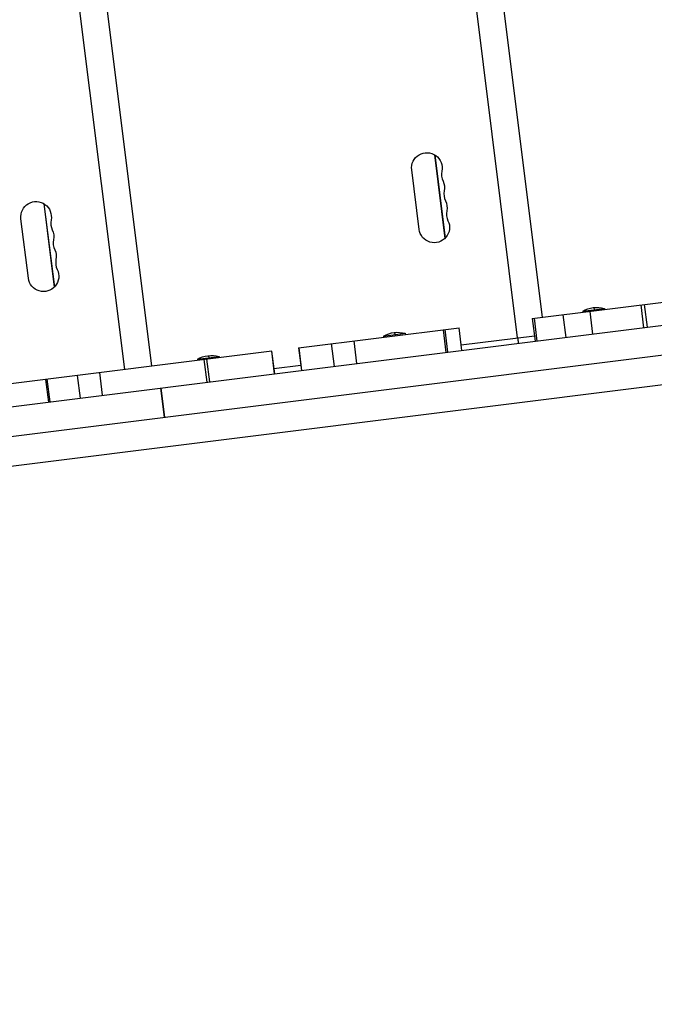
# Model space of a CAD drawing. Units: millimetres. Extents: x -8092 to 5597, y -7084 to 8160.
# Drawn here: x 1619 to 2201, y 2914 to 3818 of the extents above; entities that cross this region are included whole.
import ezdxf

# ---------------------------------------------------------------- set-up
doc = ezdxf.new("R2010")
doc.units = ezdxf.units.MM
doc.header["$LTSCALE"] = 20
doc.linetypes.add('HIDDEN', pattern=[9.525, 6.35, -3.175])
doc.layers.add('2d', color=230, linetype='Continuous')
doc.layers.add('CSA-SafetyZone', color=63, linetype='HIDDEN')

msp = doc.modelspace()

# ---------------------------------------------------------------- linework, layer by layer
at = {"layer": '2d'}
for p, q in [((2075.4, 3525.64), (1999.12, 4135.89)), ((2098.31, 3544.63), (2026, 4123.13)), ((1715.2, 3496.74), (1642.89, 4075.24)), ((1740.1, 3499.85), (1667.78, 4078.35)), ((1999.2, 3693.62), (2008.78, 3616.95)), ((1999.37, 3693.51), (2008.93, 3617.09)), ((1985.08, 3625.21), (1978.26, 3679.78)), ((1049.91, 3392.42), (3217.69, 3663.39)), ((1640.98, 3648.84), (1650.57, 3572.17)), ((1641.16, 3648.74), (1650.71, 3572.32)), ((987.64, 3357.42), (3221.04, 3636.6)), ((1626.87, 3580.43), (1620.05, 3635.01)), ((1212.33, 3358.3), (3055.7, 3588.72)), ((2088.84, 3543.44), (2222.66, 3560.17)), ((2135.04, 3550.23), (2154.89, 3552.71)), ((2135.04, 3550.23), (2135.17, 3549.24)), ((2141.49, 3550.03), (2144.1, 3529.19)), ((2145.76, 3551.57), (2145.88, 3550.58)), ((2154.89, 3552.71), (2155.01, 3551.72)), ((2188.27, 3555.87), (2190.87, 3535.04)), ((2191.4, 3556.26), (2194, 3535.43)), ((2088.84, 3543.44), (2091.44, 3522.61)), ((2090.44, 3543.65), (2093.05, 3522.81)), ((2116.9, 3546.95), (2119.51, 3526.11)), ((1874.56, 3516.66), (2021.7, 3535.05)), ((2007.03, 3533.22), (2009.63, 3512.38)), ((2008.58, 3533.41), (2011.18, 3512.57)), ((2021.7, 3535.05), (2021.7, 3535.05)), ((2024.3, 3514.21), (2021.7, 3535.05)), ((2024.3, 3514.21), (2021.7, 3535.05)), ((1925.09, 3522.98), (1927.7, 3502.14)), ((1952.46, 3527.41), (1972.31, 3529.89)), ((1952.46, 3527.41), (1952.59, 3526.41)), ((1963.18, 3528.75), (1963.3, 3527.75)), ((1972.31, 3529.89), (1972.43, 3528.89)), ((2023.68, 3519.18), (2090.82, 3527.57)), ((1850.05, 3513.6), (1112.89, 3421.45)), ((1852.62, 3492.75), (1850.01, 3513.59)), ((1852.65, 3492.76), (1850.05, 3513.6)), ((1874.56, 3516.66), (1877.16, 3495.82)), ((1874.7, 3516.68), (1877.31, 3495.84)), ((1904.47, 3520.4), (1907.07, 3499.56)), ((1781.79, 3506.07), (1801.64, 3508.55)), ((1781.79, 3506.07), (1781.91, 3505.08)), ((1787.86, 3505.82), (1790.46, 3484.98)), ((1790.26, 3506.12), (1792.86, 3485.28)), ((1792.51, 3507.41), (1792.63, 3506.42)), ((1801.64, 3508.55), (1801.76, 3507.56)), ((1852.03, 3497.72), (1876.54, 3500.78)), ((1642.6, 3487.67), (1645.21, 3466.83)), ((1643.8, 3487.81), (1646.4, 3466.98)), ((1671.58, 3491.29), (1674.19, 3470.45)), ((1692.04, 3493.85), (1694.64, 3473.01)), ((1747.9, 3479.66), (1751.25, 3452.87)), ((1748.32, 3479.72), (1751.67, 3452.93))]:
    msp.add_line(p, q, dxfattribs=at)
at = {"layer": '2d', "extrusion": (0, 0, -1)}
for centre, radius, start, end in [((-1992.15, 3681.52), 14, 352.87498, 191.98487), ((-1994.43, 3663.33), 14, 153.7651, 191.98487), ((-1633.94, 3636.74), 14, 352.87498, 191.98487), ((-1996.7, 3645.14), 14, 153.7651, 191.98487), ((-1998.98, 3626.94), 14, 153.7651, 352.87498), ((-1636.22, 3618.55), 14, 153.7651, 191.98487), ((-1638.49, 3600.36), 14, 153.7651, 191.98487), ((-1640.76, 3582.17), 14, 153.7651, 352.87498), ((-2147.94, 3527.65), 26, 60.25512, 105.49482), ((-1965.36, 3504.83), 26, 60.25512, 105.49482), ((-1794.69, 3483.5), 26, 60.25512, 105.49482)]:
    msp.add_arc(centre, radius, start, end, dxfattribs=at)
at = {"layer": '2d'}
for centre in [(2019.54, 3675.7), (2021.82, 3657.51), (2024.09, 3639.32), (1661.33, 3630.93), (1663.6, 3612.74), (1665.88, 3594.54)]:
    msp.add_arc(centre, 14, 168.01513, 206.2349, dxfattribs=at)
at = {"layer": '2d', "extrusion": (0, 0, -1)}
for centre in [(2147.94, 3527.65), (1965.36, 3504.83), (1794.69, 3483.5)]:
    msp.add_ellipse(centre, major_axis=(-3.22, 25.8), ratio=0.079943, start_param=0, end_param=0.394791, dxfattribs=at)
at = {"layer": '2d'}
msp.add_open_spline([(2075.4, 3525.64), (2075.44, 3525.31), (2075.48, 3524.99), (2075.54, 3524.52), (2075.56, 3524.36), (2075.6, 3524.05), (2075.62, 3523.89), (2075.67, 3523.44), (2075.71, 3523.16), (2075.78, 3522.62), (2075.81, 3522.36), (2075.87, 3521.9), (2075.89, 3521.7), (2075.94, 3521.34), (2075.96, 3521.18), (2075.99, 3520.94), (2076.01, 3520.84), (2076.02, 3520.71), (2076.03, 3520.68), (2076.03, 3520.68)], degree=3, knots=[0, 0, 0, 0, 0.000976471, 0.000976471, 0.001464706, 0.001464706, 0.001952942, 0.001952942, 0.002929413, 0.002929413, 0.003905884, 0.003905884, 0.004882355, 0.004882355, 0.005858826, 0.005858826, 0.006835297, 0.006835297, 0.007811767, 0.007811767, 0.007811767, 0.007811767], dxfattribs=at)
at = {"layer": 'CSA-SafetyZone', "extrusion": (-1.54626e-07, 1.93283e-08, 1)}
msp.add_lwpolyline([(-2760.35, 6030.43), (-2701.68, 6539.49, -0.380992), (-883.72, 8159.97), (883.39, 8159.97, -0.381696), (2701.86, 6535.02), (2732.14, 6266.56, -0.03939), (3030.94, 6290.14, -0.080139), (3630.07, 6193.49, -0.371082), (5399.98, 4591.05), (5483.93, 3919.46, -0.372139), (4156.38, 1928.83, -0.09034), (3523.3, 1672.67), (3530.68, 1585.34, -0.27091), (4276.28, -105), (4105.42, -1601.36, -0.30842), (2758.49, -3162.03, -0.077427), (2617.22, -3707.42), (1918.74, -5323.3, -0.902384), (-1898.7, -5373.23), (-2618.08, -3706.49, -0.09784), (-2767.62, -3013.04), (-2962.84, -2695.17, -0.107556), (-3219.79, -1960.5), (-3320.65, -1139.12, -0.094136), (-3275.91, -457.56), (-3025.24, 510.95, -0.090193), (-2750.36, 1105.35), (-2737.48, 1833.48), (-4620.61, 2068.87, -0.414214), (-6209.5, 4111.72), (-6147.27, 4609.55, -0.414214), (-4104.42, 6198.43)], format="xyb", close=True, dxfattribs=at)

doc.saveas('drawing.dxf')
